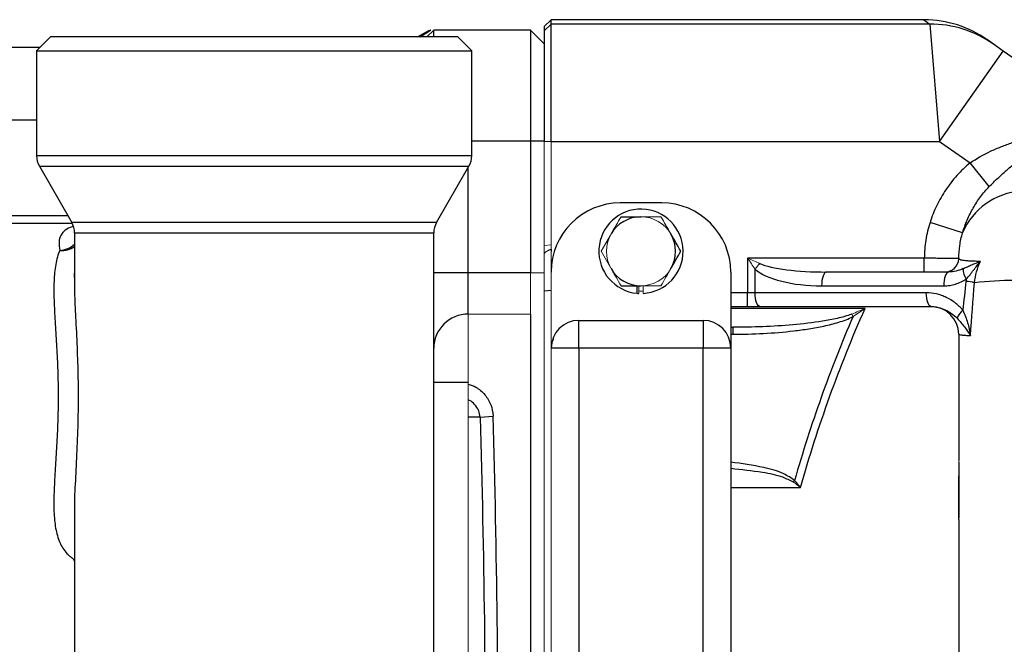
# Model space of a CAD drawing. Units: inches. Extents: x -53.9 to 43.4, y -22.2 to 28.8.
# Drawn here: x 0.8 to 6.4, y -12.1 to -8.5 of the extents above; entities that cross this region are included whole.
import ezdxf

# ---------------------------------------------------------------- set-up
doc = ezdxf.new("R2010")
doc.units = ezdxf.units.IN
doc.header["$MEASUREMENT"] = 0

msp = doc.modelspace()

# ---------------------------------------------------------------- linework, layer by layer
at = {"color": 7, "linetype": 'Continuous', "lineweight": 25}
for p, q in [((3.7907, -8.5051), (3.7513, -8.5444)), ((3.7513, -8.5691), (3.7907, -8.5298)), ((5.9138, -8.5051), (3.7907, -8.5051)), ((3.7907, -8.5298), (3.7907, -8.5051)), ((3.7907, -9.1985), (3.7907, -8.5298)), ((5.9482, -8.5298), (3.7907, -8.5298)), ((5.9138, -8.5051), (5.9482, -8.5298)), ((5.9482, -8.5298), (6.004, -9.1985)), ((3.0284, -8.6035), (3.0966, -8.5641)), ((3.082, -8.6035), (3.1214, -8.5641)), ((3.1055, -8.5641), (3.1036, -8.5641)), ((3.1214, -8.6035), (3.1214, -8.5641)), ((3.6725, -8.5641), (3.1214, -8.5641)), ((3.6725, -8.5641), (3.6725, -9.194)), ((3.6725, -8.5641), (3.7513, -8.6429)), ((3.7513, -8.5444), (3.7513, -8.5691)), ((3.7513, -8.5691), (3.7513, -9.1985)), ((0.9363, -8.6035), (0.8576, -8.6822)), ((3.2592, -8.6035), (0.9363, -8.6035)), ((3.3379, -8.6822), (3.2592, -8.6035)), ((6.311, -8.6443), (6.2767, -8.6201)), ((0.8773, -8.6625), (0.4442, -8.6625)), ((0.8576, -8.6822), (0.8576, -9.2805)), ((0.8576, -8.6822), (3.3379, -8.6822)), ((3.3379, -9.2805), (3.3379, -8.6822)), ((6.004, -9.1985), (6.3669, -8.6836)), ((6.3669, -8.6836), (6.311, -8.6443)), ((7.1559, -9.2396), (6.3669, -8.6836)), ((3.6725, -9.194), (3.6725, -9.947)), ((3.6725, -9.194), (3.7513, -9.194)), ((3.7907, -9.1985), (6.004, -9.1985)), ((6.004, -9.1985), (6.178, -9.3211)), ((0.8734, -9.3396), (1.0583, -9.6598)), ((3.1372, -9.6598), (3.3221, -9.3396)), ((6.2877, -9.4554), (6.178, -9.3211)), ((4.4206, -9.5484), (4.1844, -9.5484)), ((1.0599, -9.6664), (0.4442, -9.6664)), ((6.1358, -9.7186), (5.9501, -9.6593)), ((1.0741, -9.7188), (1.0741, -9.9727)), ((3.1214, -16.4645), (3.1214, -9.7188)), ((3.7899, -9.8124), (3.7907, -9.8256)), ((5.9171, -9.8633), (4.9106, -9.8633)), ((4.9106, -9.8633), (4.9106, -10.0602)), ((5.9171, -9.9421), (5.9171, -9.8633)), ((4.9527, -10.0602), (4.9527, -9.9258)), ((1.0742, -9.973), (1.0741, -9.9477)), ((3.3182, -9.947), (3.1214, -9.947)), ((3.3182, -10.1814), (3.3182, -9.947)), ((3.6725, -9.947), (3.3182, -9.947)), ((4.8143, -9.9421), (4.8143, -10.3751)), ((6.0565, -9.9421), (5.3599, -9.9421)), ((4.2802, -10.0631), (4.2802, -10.0208)), ((5.3319, -10.0208), (6.0284, -10.0208)), ((4.9527, -10.0602), (4.9106, -10.0602)), ((4.9106, -10.1389), (4.9106, -10.0602)), ((5.9287, -10.0602), (4.9527, -10.0602)), ((4.8143, -10.1389), (4.9106, -10.1389)), ((4.9106, -10.1389), (4.9808, -10.1389)), ((4.9808, -10.1389), (5.9568, -10.1389)), ((3.6725, -10.1814), (3.6725, -16.002)), ((3.9481, -10.3751), (3.9481, -10.2177)), ((3.9481, -10.2177), (4.6568, -10.2177)), ((4.6568, -10.2177), (4.6568, -10.3751)), ((4.8143, -10.257), (4.8262, -10.257)), ((4.8262, -10.257), (4.8262, -10.2964)), ((3.8019, -10.3174), (3.8019, -10.3302)), ((3.9481, -10.3751), (3.7907, -10.3751)), ((3.9481, -10.3751), (3.9481, -15.8082)), ((4.6568, -10.3751), (3.9481, -10.3751)), ((4.6568, -15.8082), (4.6568, -10.3751)), ((4.8143, -10.3751), (4.6568, -10.3751)), ((4.8143, -10.3751), (4.8143, -15.8082)), ((3.3182, -10.572), (3.1214, -10.572)), ((3.3862, -10.7688), (3.4602, -10.763)), ((6.1135, -11.0259), (6.1135, -11.0406)), ((6.1135, -11.0406), (6.1135, -11.3418)), ((1.0741, -11.3265), (1.0741, -12.4126)), ((1.0755, -11.3393), (1.0754, -11.3265))]:
    msp.add_line(p, q, dxfattribs=at)
at = {"color": 8, "linetype": 'Continuous', "lineweight": 25}
for p, q in [((3.0439, -8.6035), (3.1036, -8.5641)), ((0.4442, -9.0759), (0.8576, -9.0759)), ((3.3379, -9.194), (3.6725, -9.194)), ((3.3379, -9.2805), (0.8576, -9.2805)), ((0.8734, -9.3396), (3.3221, -9.3396)), ((3.3182, -9.947), (3.3182, -9.3462)), ((1.0368, -9.6226), (0.4442, -9.6226)), ((3.1372, -9.6598), (1.0583, -9.6598)), ((1.0741, -9.7188), (3.1214, -9.7188)), ((3.7513, -10.0486), (3.7928, -10.0446)), ((4.9106, -10.0602), (4.8143, -10.0602)), ((4.8143, -10.2964), (4.8262, -10.2964)), ((3.3862, -10.7688), (3.3182, -10.7688))]:
    msp.add_line(p, q, dxfattribs=at)
at = {"color": 144, "linetype": 'Continuous', "lineweight": 18}
for p, q in [((3.7513, -9.1985), (3.7907, -9.1985)), ((3.7513, -9.1985), (3.7513, -10.0602)), ((3.7907, -9.9421), (3.7907, -9.1985)), ((4.1285, -9.7315), (4.0752, -9.824)), ((3.7513, -9.7912), (3.7907, -9.7871)), ((4.0752, -9.824), (4.1285, -9.9164)), ((3.6725, -9.947), (3.6725, -10.1814)), ((3.6725, -9.947), (3.7513, -9.947)), ((3.7907, -9.9421), (3.7907, -10.3751)), ((4.2906, -10.05), (4.2906, -10.0208)), ((4.3143, -10.0638), (4.3143, -10.0208)), ((4.4134, -10.0213), (4.4201, -10.0174)), ((3.7513, -10.0602), (3.7513, -10.0996)), ((3.7513, -10.1033), (3.7513, -10.0996)), ((4.2906, -10.0638), (4.2906, -10.05)), ((3.7513, -10.572), (3.7513, -10.1033)), ((3.3182, -10.1814), (3.6725, -10.1814)), ((3.3182, -10.572), (3.3182, -10.1814)), ((5.5034, -10.1817), (5.511, -10.1959)), ((3.7907, -15.8082), (3.7907, -10.3751)), ((3.3182, -10.572), (3.3182, -15.6114)), ((3.7513, -10.572), (3.7513, -15.6114)), ((6.1139, -11.1033), (6.1138, -11.1033)), ((5.1702, -11.1374), (5.1784, -11.1291))]:
    msp.add_line(p, q, dxfattribs=at)
at = {"color": 7, "linetype": 'Continuous', "lineweight": 25, "flags": 128}
for points in [[(5.3599, -9.9421), (5.3545, -9.9436), (5.3492, -9.9481), (5.3444, -9.9553), (5.3401, -9.9651), (5.3366, -9.9771), (5.334, -9.9907), (5.3324, -10.0055), (5.3319, -10.0208)], [(6.0565, -9.9421), (6.051, -9.9436), (6.0457, -9.9481), (6.0409, -9.9553), (6.0366, -9.9651), (6.0331, -9.9771), (6.0305, -9.9907), (6.029, -10.0055), (6.0284, -10.0208)], [(4.9808, -10.1389), (4.9753, -10.1374), (4.97, -10.1329), (4.9652, -10.1257), (4.9609, -10.1159), (4.9574, -10.1039), (4.9548, -10.0903), (4.9532, -10.0755), (4.9527, -10.0602)], [(5.9568, -10.1389), (5.9513, -10.1374), (5.946, -10.1329), (5.9412, -10.1257), (5.9369, -10.1159), (5.9334, -10.1039), (5.9309, -10.0903), (5.9293, -10.0755), (5.9287, -10.0602)]]:
    msp.add_lwpolyline(points, dxfattribs=at)
at = {"color": 7, "linetype": 'Continuous', "lineweight": 25}
for centre, radius, start, end in [((5.9138, -9.135), 0.6299, 54.8283, 89.6884), ((5.9497, -9.1572), 0.6274, 54.8342, 90.1359), ((0.9757, -9.2805), 0.1181, 180, 210), ((3.2198, -9.2805), 0.1181, 330, 0), ((6.4942, -9.8692), 0.3887, 93.8276, 157.2089), ((4.1844, -9.9421), 0.3937, 90, 180), ((4.3025, -9.824), 0.2402, 272.819, 264.6903), ((4.4206, -9.9421), 0.3937, 0, 90), ((4.3025, -9.824), 0.1969, 90, 150), ((0.956, -9.7188), 0.1181, 0, 30), ((3.2395, -9.7188), 0.1181, 150, 180), ((4.3025, -9.824), 0.1969, 330, 30), ((6.0352, -9.8634), 0.0787, 270.0138, 358.057), ((4.3025, -9.824), 0.1969, 210, 270), ((6.2474, -9.9222), 0.1088, 180.3228, 213.5386), ((6.4605, -12.4333), 2.444, 90.6789, 96.0269), ((5.9733, -11.3579), 1.3746, 80.3454, 82.408), ((4.3025, -9.824), 0.2402, 264.6903, 267.181), ((5.956, -10.2964), 0.1575, 0, 90), ((3.3174, -10.3775), 0.1961, 89.7753, 179.7735), ((6.2068, -10.2456), 0.1103, 129.0217, 158.632), ((3.9481, -10.3751), 0.1575, 90, 180), ((4.6568, -10.3751), 0.1575, 0, 90)]:
    msp.add_arc(centre, radius, start, end, dxfattribs=at)
at = {"color": 144, "linetype": 'Continuous', "lineweight": 18}
for centre, radius, start, end in [((4.3025, -9.824), 0.1969, 30, 90), ((4.3025, -9.824), 0.1969, 150, 210), ((4.3025, -9.824), 0.1969, 270, 330), ((5.1748, -10.0971), 0.2805, 133.7772, 142.3597), ((4.3025, -9.824), 0.2264, 267.0093, 272.9907)]:
    msp.add_arc(centre, radius, start, end, dxfattribs=at)
at = {"color": 8, "linetype": 'Continuous', "lineweight": 25}
for centre, radius, start, end in [((0.9832, -9.6831), 0.1357, 272.9608, 312.0364), ((1.006, -9.7063), 0.1134, 262.007, 306.9201)]:
    msp.add_arc(centre, radius, start, end, dxfattribs=at)
at = {"color": 7, "linetype": 'Continuous', "lineweight": 25}
for centre, ratio in [((5.3319, -9.8633), 0.381247), ((5.3599, -9.8633), 0.190624)]:
    msp.add_ellipse(centre, major_axis=(0.4131, 0), ratio=ratio, start_param=3.549394, end_param=4.712389, dxfattribs=at)
for points, knots in [([(6.178, -9.3211), (6.2159, -9.2948), (6.2553, -9.2731), (6.3158, -9.2447), (6.3361, -9.2359), (6.3772, -9.2196), (6.3979, -9.212), (6.4392, -9.1981), (6.4597, -9.1917), (6.5005, -9.1799), (6.5208, -9.1745), (6.5611, -9.1646), (6.5809, -9.1602), (6.6104, -9.1541), (6.6201, -9.1522), (6.6346, -9.1495), (6.6395, -9.1486), (6.6491, -9.1469), (6.6539, -9.146), (6.6586, -9.1452)], [0, 0, 0, 0, 0.25, 0.25, 0.375, 0.375, 0.5, 0.5, 0.625, 0.625, 0.75, 0.75, 0.875, 0.875, 0.9375, 0.9375, 0.96875, 0.96875, 1, 1, 1, 1]), ([(6.2877, -9.4554), (6.3038, -9.439), (6.3198, -9.4235), (6.3519, -9.3934), (6.3679, -9.3789), (6.3999, -9.3507), (6.4158, -9.337), (6.4475, -9.3103), (6.4633, -9.2972), (6.5103, -9.2591), (6.5411, -9.2349), (6.5862, -9.2002), (6.601, -9.1889), (6.6229, -9.1723), (6.6301, -9.1668), (6.6445, -9.1559), (6.6516, -9.1505), (6.6586, -9.1452)], [0, 0, 0, 0, 0.125, 0.125, 0.25, 0.25, 0.375, 0.375, 0.5, 0.5, 0.75, 0.75, 0.875, 0.875, 0.9375, 0.9375, 1, 1, 1, 1]), ([(6.178, -9.3211), (6.1511, -9.3431), (6.1263, -9.3669), (6.0804, -9.4177), (6.0593, -9.4448), (6.0305, -9.4877), (6.0213, -9.5024), (6.0041, -9.5324), (5.996, -9.5477), (5.9735, -9.5942), (5.9606, -9.6263), (5.9501, -9.6593)], [0, 0, 0, 0, 0.25, 0.25, 0.5, 0.5, 0.625, 0.625, 0.75, 0.75, 1, 1, 1, 1]), ([(6.1358, -9.7186), (6.1429, -9.6939), (6.1516, -9.6697), (6.1718, -9.6227), (6.1833, -9.5997), (6.2088, -9.5554), (6.2228, -9.5341), (6.2532, -9.4934), (6.2697, -9.4739), (6.2877, -9.4554)], [0, 0, 0, 0, 0.25, 0.25, 0.5, 0.5, 0.75, 0.75, 1, 1, 1, 1]), ([(4.1888, -9.6271), (4.2073, -9.6271), (4.2262, -9.6271), (4.2642, -9.6271), (4.2832, -9.6271), (4.3025, -9.6271)], [0, 0, 0, 0, 0.5, 0.5, 1, 1, 1, 1]), ([(5.9501, -9.6593), (5.9394, -9.6926), (5.9317, -9.7263), (5.921, -9.7943), (5.9182, -9.8287), (5.9171, -9.8633)], [0, 0, 0, 0, 0.5, 0.5, 1, 1, 1, 1]), ([(6.1139, -9.866), (6.1146, -9.8413), (6.1163, -9.8166), (6.1232, -9.7674), (6.1284, -9.7429), (6.1358, -9.7186)], [0, 0, 0, 0, 0.5, 0.5, 1, 1, 1, 1]), ([(0.9902, -9.8186), (0.9795, -9.8429), (0.9719, -9.8698), (0.9612, -9.9285), (0.9582, -9.9604), (0.9562, -10.0121), (0.9559, -10.03), (0.9561, -10.0665), (0.9565, -10.0852), (0.9584, -10.1425), (0.9606, -10.1824), (0.9644, -10.2448), (0.9658, -10.2661), (0.9684, -10.3092), (0.9698, -10.3309), (0.9735, -10.3967), (0.9758, -10.4413), (0.9783, -10.5093), (0.979, -10.5322), (0.9801, -10.5783), (0.9804, -10.6015), (0.9809, -10.6708), (0.9804, -10.7166), (0.978, -10.8076), (0.9761, -10.8528), (0.9726, -10.9201), (0.9714, -10.9423), (0.9688, -10.986), (0.9674, -11.0075), (0.9635, -11.071), (0.9609, -11.1121), (0.9581, -11.1716), (0.9573, -11.1912), (0.9562, -11.2294), (0.9559, -11.2479), (0.9562, -11.3017), (0.9577, -11.3352), (0.9631, -11.3822), (0.9654, -11.3973), (0.9712, -11.4263), (0.9748, -11.4403), (0.9876, -11.4799), (0.9988, -11.5031), (1.0202, -11.5335), (1.0281, -11.5429), (1.0412, -11.5559), (1.0458, -11.5601), (1.053, -11.566), (1.0567, -11.5689), (1.0605, -11.5717), (1.0631, -11.5735), (1.0644, -11.5745), (1.0656, -11.5753)], [0, 0, 0, 0, 0.0625, 0.0625, 0.125, 0.125, 0.15625, 0.15625, 0.1875, 0.1875, 0.25, 0.25, 0.28125, 0.28125, 0.3125, 0.3125, 0.375, 0.375, 0.40625, 0.40625, 0.4375, 0.4375, 0.5, 0.5, 0.5625, 0.5625, 0.59375, 0.59375, 0.625, 0.625, 0.6875, 0.6875, 0.71875, 0.71875, 0.75, 0.75, 0.8125, 0.8125, 0.84375, 0.84375, 0.875, 0.875, 0.9375, 0.9375, 0.96875, 0.96875, 0.984375, 0.984375, 0.992188, 0.996094, 0.996094, 1, 1, 1, 1]), ([(4.4729, -9.9224), (4.4778, -9.914), (4.4826, -9.9056), (4.4922, -9.889), (4.4969, -9.8808), (4.5111, -9.8562), (4.5205, -9.84), (4.5298, -9.824)], [0, 0, 0, 0, 0.25, 0.25, 0.5, 0.5, 1, 1, 1, 1]), ([(6.1139, -9.866), (6.1135, -9.866), (6.1119, -9.866), (6.1062, -9.8659), (6.1022, -9.8658), (6.087, -9.8656), (6.0722, -9.8654), (6.0449, -9.865), (6.035, -9.8649), (6.014, -9.8646), (6.0027, -9.8644), (5.9793, -9.8641), (5.9673, -9.864), (5.9426, -9.8636), (5.9299, -9.8635), (5.9171, -9.8633)], [0, 0, 0, 0, 0.125, 0.125, 0.25, 0.25, 0.5, 0.5, 0.625, 0.625, 0.75, 0.75, 0.875, 0.875, 1, 1, 1, 1]), ([(6.2377, -9.882), (6.2272, -9.8817), (6.2173, -9.8814), (6.1989, -9.8808), (6.1904, -9.8804), (6.1748, -9.8796), (6.1677, -9.8792), (6.1548, -9.8782), (6.1491, -9.8777), (6.1338, -9.8758), (6.1267, -9.8743), (6.1171, -9.8707), (6.1148, -9.8685), (6.1139, -9.866)], [0, 0, 0, 0, 0.125, 0.125, 0.25, 0.25, 0.375, 0.375, 0.5, 0.5, 0.75, 0.75, 1, 1, 1, 1]), ([(6.1386, -9.9228), (6.1253, -9.9286), (6.1119, -9.9333), (6.0846, -9.94), (6.0706, -9.9421), (6.0565, -9.9421)], [0, 0, 0, 0, 0.5, 0.5, 1, 1, 1, 1]), ([(6.1386, -9.9228), (6.1471, -9.9191), (6.1553, -9.9154), (6.1715, -9.9081), (6.1795, -9.9045), (6.2037, -9.8941), (6.2202, -9.8877), (6.2377, -9.882)], [0, 0, 0, 0, 0.25, 0.25, 0.5, 0.5, 1, 1, 1, 1]), ([(6.1567, -9.9823), (6.1643, -9.9743), (6.1712, -9.9659), (6.1848, -9.9489), (6.1913, -9.9403), (6.2108, -9.9147), (6.2237, -9.8978), (6.2377, -9.882)], [0, 0, 0, 0, 0.25, 0.25, 0.5, 0.5, 1, 1, 1, 1]), ([(6.2039, -10.0028), (6.2061, -9.9818), (6.2098, -9.9611), (6.2208, -9.9204), (6.2281, -9.9006), (6.2377, -9.882)], [0, 0, 0, 0, 0.5, 0.5, 1, 1, 1, 1]), ([(6.0284, -10.0208), (6.0397, -10.0208), (6.0509, -10.0199), (6.0731, -10.0165), (6.0842, -10.0139), (6.1166, -10.004), (6.1372, -9.9946), (6.1567, -9.9823)], [0, 0, 0, 0, 0.25, 0.25, 0.5, 0.5, 1, 1, 1, 1]), ([(4.1888, -10.0208), (4.2073, -10.0208), (4.2262, -10.0208), (4.2642, -10.0208), (4.2832, -10.0208), (4.3025, -10.0208)], [0, 0, 0, 0, 0.5, 0.5, 1, 1, 1, 1]), ([(6.1374, -10.1599), (6.1308, -10.1521), (6.1238, -10.1447), (6.1091, -10.1307), (6.1013, -10.1241), (6.0774, -10.1057), (6.0605, -10.0953), (6.0337, -10.0824), (6.0245, -10.0786), (6.0059, -10.072), (5.9964, -10.0692), (5.9679, -10.0625), (5.9485, -10.0602), (5.9287, -10.0602)], [0, 0, 0, 0, 0.125, 0.125, 0.25, 0.25, 0.5, 0.5, 0.625, 0.625, 0.75, 0.75, 1, 1, 1, 1]), ([(5.2123, -11.1696), (5.2611, -10.9954), (5.3163, -10.8232), (5.439, -10.4828), (5.5065, -10.3151), (5.5798, -10.1497)], [0, 0, 0, 0, 0.5, 0.5, 1, 1, 1, 1]), ([(5.9568, -10.1389), (5.9707, -10.1389), (5.9843, -10.1406), (6.0109, -10.1469), (6.024, -10.1515), (6.0488, -10.163), (6.0607, -10.17), (6.0834, -10.186), (6.0942, -10.1951), (6.1041, -10.2054)], [0, 0, 0, 0, 0.25, 0.25, 0.5, 0.5, 0.75, 0.75, 1, 1, 1, 1]), ([(5.5034, -10.1817), (5.4901, -10.1871), (5.4765, -10.1915), (5.4492, -10.1995), (5.4354, -10.203), (5.3938, -10.2125), (5.3658, -10.2177), (5.2813, -10.2313), (5.2245, -10.2378), (5.1109, -10.2478), (5.054, -10.2513), (4.9402, -10.2559), (4.8832, -10.257), (4.8262, -10.257)], [0, 0, 0, 0, 0.0625, 0.0625, 0.125, 0.125, 0.25, 0.25, 0.5, 0.5, 0.75, 0.75, 1, 1, 1, 1]), ([(4.8262, -10.2964), (4.8843, -10.2964), (4.9423, -10.2949), (5.0581, -10.2886), (5.1159, -10.2839), (5.2022, -10.2738), (5.231, -10.27), (5.2884, -10.2609), (5.317, -10.2557), (5.374, -10.2435), (5.4022, -10.2366), (5.4438, -10.2238), (5.4576, -10.2192), (5.4847, -10.2087), (5.498, -10.2029), (5.511, -10.1959)], [0, 0, 0, 0, 0.25, 0.25, 0.5, 0.5, 0.625, 0.625, 0.75, 0.75, 0.875, 0.875, 0.9375, 0.9375, 1, 1, 1, 1]), ([(5.511, -10.1959), (5.4456, -10.3477), (5.385, -10.5014), (5.2739, -10.8127), (5.2235, -10.97), (5.1784, -11.1291)], [0, 0, 0, 0, 0.5, 0.5, 1, 1, 1, 1]), ([(6.1041, -10.2054), (6.1123, -10.2138), (6.1196, -10.2221), (6.1335, -10.2388), (6.14, -10.247), (6.1587, -10.2717), (6.1702, -10.2881), (6.181, -10.3043)], [0, 0, 0, 0, 0.25, 0.25, 0.5, 0.5, 1, 1, 1, 1]), ([(6.1374, -10.1599), (6.1488, -10.1831), (6.1573, -10.207), (6.1713, -10.2554), (6.1768, -10.28), (6.181, -10.3043)], [0, 0, 0, 0, 0.5, 0.5, 1, 1, 1, 1]), ([(6.1135, -10.2964), (6.1135, -10.2978), (6.1192, -10.2992), (6.1335, -10.3008), (6.1367, -10.3012), (6.1438, -10.3018), (6.1477, -10.3021), (6.1603, -10.3031), (6.17, -10.3037), (6.181, -10.3043)], [0, 0, 0, 0, 0.5, 0.5, 0.625, 0.625, 0.75, 0.75, 1, 1, 1, 1]), ([(3.3182, -10.5801), (3.333, -10.5853), (3.3688, -10.598), (3.414, -10.6394), (3.4515, -10.6962), (3.4573, -10.7407), (3.4602, -10.763)], [0, 0, 0, 0, 0.189092, 0.459316, 0.728531, 1, 1, 1, 1]), ([(3.3862, -10.7688), (3.3842, -10.7562), (3.38, -10.7289), (3.3563, -10.6969), (3.3347, -10.6765), (3.3208, -10.6712), (3.3182, -10.6702)], [0, 0, 0, 0, 0.300348, 0.645146, 0.932922, 1, 1, 1, 1]), ([(6.1135, -11.3521), (6.1135, -11.2996), (6.1135, -11.2471), (6.1137, -11.1947), (6.1137, -11.1642), (6.1138, -11.1337), (6.1139, -11.1033)], [0, 0, 0, 0, 0.004000003, 0.004000003, 0.004000003, 0.006321931, 0.006321931, 0.006321931, 0.006321931]), ([(6.1135, -11.3521), (6.1135, -11.6418), (6.1135, -11.9317), (6.1135, -12.5115), (6.1135, -12.8015), (6.1135, -13.0917)], [0, 0, 0, 0, 0.5, 0.5, 1, 1, 1, 1])]:
    msp.add_open_spline(points, degree=3, knots=knots, dxfattribs=at)
at = {"color": 144, "linetype": 'Continuous', "lineweight": 18}
for points in [[(4.1888, -9.6271), (4.1702, -9.6593), (4.1513, -9.692), (4.132, -9.7255)], [(4.4161, -10.0208), (4.4347, -9.9886), (4.4536, -9.9559), (4.4729, -9.9224)], [(5.5034, -10.1817), (5.5291, -10.1712), (5.5546, -10.1605), (5.5798, -10.1497)], [(5.511, -10.1959), (5.5342, -10.1808), (5.5572, -10.1653), (5.5798, -10.1497)], [(5.1702, -11.1374), (5.1845, -11.1481), (5.1985, -11.1589), (5.2123, -11.1696)], [(5.1784, -11.1291), (5.19, -11.1425), (5.2013, -11.1561), (5.2123, -11.1696)]]:
    msp.add_open_spline(points, degree=3, dxfattribs=at)
for points, knots in [([(4.3025, -9.6271), (4.3217, -9.6271), (4.3412, -9.6271), (4.3791, -9.6271), (4.3977, -9.6271), (4.4161, -9.6271)], [0, 0, 0, 0, 0.5, 0.5, 1, 1, 1, 1]), ([(4.4729, -9.7255), (4.4681, -9.7172), (4.4633, -9.7088), (4.4537, -9.6922), (4.4489, -9.684), (4.4347, -9.6594), (4.4254, -9.6432), (4.4161, -9.6271)], [0, 0, 0, 0, 0.25, 0.25, 0.5, 0.5, 1, 1, 1, 1]), ([(3.7899, -9.8124), (3.7881, -9.813), (3.7847, -9.8142), (3.778, -9.817), (3.7714, -9.8203), (3.7649, -9.8243), (3.7602, -9.8278), (3.7556, -9.8316), (3.7527, -9.8345), (3.7513, -9.836)], [0, 0, 0, 0, 0.1292778, 0.2503447, 0.5002981, 0.62796, 0.7503576, 0.8761729, 1, 1, 1, 1]), ([(4.9808, -9.8946), (4.9691, -9.8894), (4.9575, -9.8843), (4.9341, -9.8738), (4.9224, -9.8686), (4.9106, -9.8633)], [0, 0, 0, 0, 0.5, 0.5, 1, 1, 1, 1]), ([(4.9527, -9.9258), (4.9457, -9.9155), (4.9387, -9.9052), (4.9247, -9.8843), (4.9177, -9.8738), (4.9106, -9.8633)], [0, 0, 0, 0, 0.5, 0.5, 1, 1, 1, 1]), ([(4.132, -9.9224), (4.1368, -9.9307), (4.1417, -9.9391), (4.1512, -9.9557), (4.156, -9.964), (4.1702, -9.9886), (4.1795, -10.0048), (4.1888, -10.0208)], [0, 0, 0, 0, 0.25, 0.25, 0.5, 0.5, 1, 1, 1, 1]), ([(4.3025, -10.0208), (4.3217, -10.0208), (4.3412, -10.0208), (4.3791, -10.0208), (4.3977, -10.0208), (4.4161, -10.0208)], [0, 0, 0, 0, 0.5, 0.5, 1, 1, 1, 1]), ([(6.1139, -11.1033), (6.114, -11.0878), (6.1139, -11.0723), (6.1137, -11.043), (6.1135, -11.0289), (6.1135, -11.0157)], [0, 0, 0, 0, 0.5, 0.5, 1, 1, 1, 1])]:
    msp.add_open_spline(points, degree=3, knots=knots, dxfattribs=at)
at = {"color": 8, "linetype": 'Continuous', "lineweight": 25}
for points, knots in [([(1.0673, -9.6827), (1.0651, -9.6831), (1.0454, -9.6874), (1.0193, -9.7031), (0.9931, -9.7316), (0.9826, -9.77), (0.9877, -9.8022), (0.9902, -9.8186)], [0, 0, 0, 0, 0.030253, 0.270708, 0.519087, 0.755479, 1, 1, 1, 1]), ([(1.0754, -11.3265), (1.0751, -11.3067), (1.0742, -11.24), (1.0817, -11.1086), (1.0901, -10.9372), (1.0964, -10.7543), (1.0966, -10.5706), (1.0913, -10.3904), (1.0833, -10.2253), (1.0755, -10.0837), (1.0751, -10.0062), (1.0749, -9.9727)], [0, 0, 0, 0, 0.051442, 0.17372, 0.298971, 0.426759, 0.557717, 0.679613, 0.804135, 0.915648, 1, 1, 1, 1]), ([(5.5798, -10.1497), (5.5718, -10.1497), (5.4868, -10.1497), (5.2312, -10.1497), (4.9843, -10.1497), (4.8143, -10.1497)], [0, 0, 0, 0, 0.031259, 0.332527, 1, 1, 1, 1]), ([(5.1784, -11.1291), (5.1583, -11.1157), (5.1047, -11.0799), (4.9791, -11.0484), (4.8769, -11.0338), (4.8143, -11.0249)], [0, 0, 0, 0, 0.188135, 0.502805, 1, 1, 1, 1]), ([(4.8143, -11.0598), (4.8747, -11.0665), (4.9738, -11.0773), (5.0952, -11.0998), (5.1501, -11.1274), (5.1702, -11.1374)], [0, 0, 0, 0, 0.498742, 0.817281, 1, 1, 1, 1]), ([(4.8143, -11.1696), (4.9394, -11.1696), (5.072, -11.1696), (5.2049, -11.1696), (5.2123, -11.1696)], [0, 0, 0, 0, 0.943971, 1, 1, 1, 1]), ([(1.0656, -11.5753), (1.0656, -11.5753), (1.0658, -11.5755), (1.0686, -11.579), (1.0714, -11.5849), (1.0741, -11.5906)], [0, 0, 0, 0, 0.000074, 0.04262, 1, 1, 1, 1])]:
    msp.add_open_spline(points, degree=3, knots=knots, dxfattribs=at)
at = {"color": 7, "linetype": 'Continuous', "lineweight": 25}
for points in [[(4.5298, -9.824), (4.5112, -9.7918), (4.4923, -9.7591), (4.4729, -9.7255)], [(6.1567, -9.9823), (6.156, -9.9867), (6.1555, -9.991), (6.1549, -9.9954)], [(6.1549, -9.9954), (6.1484, -10.0502), (6.1427, -10.105), (6.1374, -10.1599)], [(6.181, -10.3043), (6.1873, -10.2037), (6.1946, -10.1032), (6.2039, -10.0028)], [(6.1135, -10.2964), (6.1135, -10.536), (6.1135, -10.7757), (6.1135, -11.0157)], [(3.3862, -10.7688), (3.407, -11.5417), (3.4175, -12.3167), (3.4175, -13.0917)], [(3.4915, -13.0917), (3.4915, -12.3148), (3.481, -11.5378), (3.4602, -10.763)]]:
    msp.add_open_spline(points, degree=3, dxfattribs=at)

doc.saveas('drawing.dxf')
